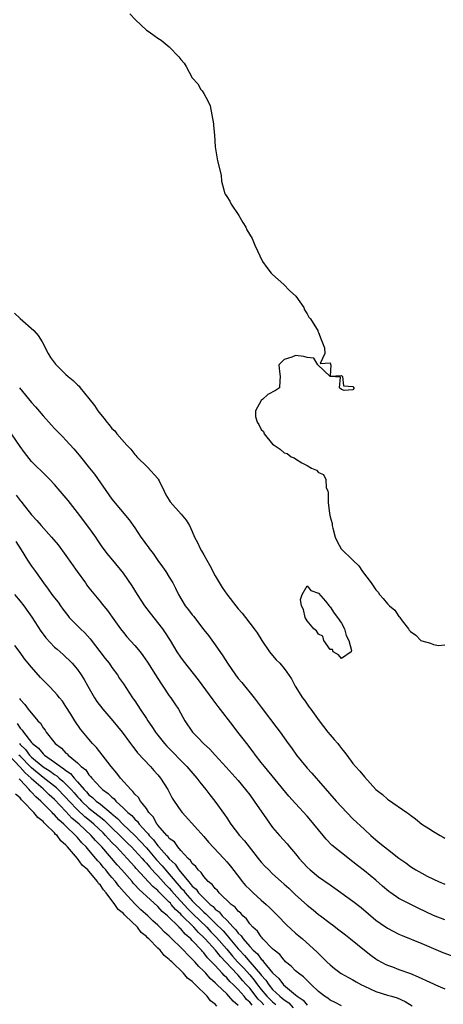
# Model space of a CAD drawing. Units: inches. Extents: x 2601000 to 2604000, y 1533000 to 1536000.
# Drawn here: x 2602063 to 2602137, y 1534192 to 1534363 of the extents above; entities that cross this region are included whole.
import ezdxf

# ---------------------------------------------------------------- set-up
doc = ezdxf.new("R2010")
doc.units = ezdxf.units.IN
doc.header["$MEASUREMENT"] = 0
doc.layers.add('LD26011533_2ft', color=83, linetype='Continuous')

msp = doc.modelspace()

# ---------------------------------------------------------------- linework, layer by layer
at = {"layer": 'LD26011533_2ft'}
for points, elevation in [([(2602082.15, 1534364.15), (2602083.1, 1534363.1), (2602085, 1534361.29), (2602085.48, 1534361), (2602086.39, 1534360.39), (2602087, 1534359.91), (2602087.59, 1534359.59), (2602088.29, 1534359), (2602089, 1534358.44), (2602090.66, 1534356.66), (2602091, 1534356.22), (2602091.57, 1534355.57), (2602091.93, 1534355), (2602093.01, 1534353), (2602093.94, 1534351.94), (2602094.47, 1534351), (2602094.72, 1534350.72), (2602095, 1534350.27), (2602095.7, 1534349), (2602096.12, 1534348.12), (2602096.7, 1534345), (2602096.7, 1534344.7), (2602096.88, 1534343), (2602096.99, 1534341), (2602097.42, 1534338.58), (2602098.05, 1534336.05), (2602098.12, 1534335), (2602098.48, 1534333.52), (2602098.64, 1534333), (2602098.75, 1534332.75), (2602099, 1534332.31), (2602099.53, 1534331.53), (2602099.77, 1534331), (2602101.13, 1534329), (2602101.78, 1534327.78), (2602102.35, 1534327), (2602102.53, 1534326.53), (2602103.44, 1534325), (2602103.88, 1534323.88), (2602105.24, 1534321), (2602105.98, 1534319.98), (2602106.76, 1534319), (2602107, 1534318.76), (2602108.97, 1534317), (2602109.96, 1534315.96), (2602111.06, 1534315), (2602112.43, 1534313), (2602112.57, 1534312.57), (2602113, 1534311.87), (2602113.31, 1534311.31), (2602113.6, 1534311), (2602114.66, 1534309.34), (2602114.86, 1534309), (2602114.87, 1534308.87), (2602115, 1534308.66), (2602115.45, 1534307.45), (2602116.03, 1534305.97), (2602116.11, 1534305), (2602115.26, 1534303.26), (2602117, 1534303.35), (2602117.07, 1534303.07), (2602117.13, 1534303), (2602117.02, 1534301.02), (2602119, 1534301.13), (2602119.16, 1534301), (2602119.32, 1534299.32), (2602121, 1534299.25), (2602121.17, 1534299), (2602121.14, 1534298.86), (2602121, 1534298.66), (2602119.44, 1534298.56), (2602119, 1534298.71), (2602118.67, 1534299), (2602118.83, 1534300.83), (2602117, 1534300.98), (2602114.85, 1534303), (2602114.18, 1534304.18), (2602113, 1534304.28), (2602112.45, 1534304.45), (2602111, 1534304.61), (2602110.33, 1534304.33), (2602109, 1534303.91), (2602108.07, 1534303), (2602108.17, 1534301.83), (2602108.31, 1534301), (2602108.23, 1534300.23), (2602108.18, 1534299), (2602107.48, 1534298.52), (2602106.15, 1534297.85), (2602105.27, 1534297), (2602105, 1534296.82), (2602104.04, 1534295), (2602104, 1534294), (2602104.31, 1534293), (2602104.61, 1534292.61), (2602105, 1534291.73), (2602105.38, 1534291.38), (2602105.54, 1534291), (2602107, 1534289.18), (2602107.24, 1534289), (2602108.33, 1534288.33), (2602109, 1534287.7), (2602109.56, 1534287.56), (2602110.23, 1534287), (2602110.78, 1534286.78), (2602111, 1534286.61), (2602112.07, 1534285.93), (2602113, 1534285.46), (2602113.76, 1534285), (2602114.65, 1534284.65), (2602115, 1534284.26), (2602115.88, 1534283.88), (2602116.24, 1534283), (2602116.35, 1534281.65), (2602116.63, 1534281), (2602116.7, 1534280.7), (2602116.67, 1534279), (2602116.88, 1534277.12), (2602117, 1534276.53), (2602117.35, 1534275.35), (2602117.38, 1534275), (2602117.47, 1534274.53), (2602117.9, 1534273), (2602118.24, 1534272.24), (2602118.95, 1534270.95), (2602120.97, 1534268.97), (2602121.99, 1534267.99), (2602122.67, 1534267), (2602124.14, 1534265), (2602125, 1534263.78), (2602125.37, 1534263.37), (2602125.59, 1534263), (2602126.27, 1534262.27), (2602127, 1534261.36), (2602127.36, 1534261), (2602128.27, 1534260.27), (2602129, 1534259.18), (2602129.12, 1534259.12), (2602129.17, 1534259), (2602129.57, 1534258.43), (2602130.67, 1534257), (2602130.8, 1534256.8), (2602131, 1534256.57), (2602131.92, 1534255.92), (2602132.84, 1534255), (2602133, 1534254.89), (2602134.52, 1534254.52), (2602135, 1534254.3), (2602135.91, 1534254.09), (2602137, 1534254.22)], 7272), ([(2602062.02, 1534312.02), (2602063, 1534311.1), (2602065.41, 1534309), (2602066.14, 1534308.14), (2602066.86, 1534307), (2602067.91, 1534305), (2602068.31, 1534304.31), (2602069, 1534303.34), (2602069.15, 1534303.15), (2602069.28, 1534303), (2602071, 1534301.33), (2602071.38, 1534301), (2602072.27, 1534300.27), (2602073, 1534299.5), (2602073.28, 1534299.28), (2602073.48, 1534299), (2602075, 1534297.16), (2602075.95, 1534295.95), (2602076.57, 1534295), (2602077, 1534294.39), (2602077.66, 1534293.66), (2602078.14, 1534293), (2602078.54, 1534292.54), (2602079, 1534291.93), (2602079.48, 1534291.48), (2602079.84, 1534291), (2602081.6, 1534289), (2602082.29, 1534288.29), (2602083, 1534287.37), (2602083.19, 1534287.19), (2602083.32, 1534287), (2602085.19, 1534285.19), (2602087, 1534283.18), (2602087.07, 1534283.07), (2602087.22, 1534282.78), (2602088.1, 1534281), (2602088.38, 1534280.38), (2602089, 1534279.43), (2602089.16, 1534279.16), (2602091.08, 1534277), (2602091.93, 1534275.93), (2602092.52, 1534275), (2602093, 1534273.94), (2602093.4, 1534273), (2602093.95, 1534271.95), (2602094.36, 1534271), (2602094.61, 1534270.61), (2602095, 1534269.9), (2602096.07, 1534268.07), (2602097, 1534266.27), (2602098.22, 1534264.22), (2602099, 1534263.07), (2602099.21, 1534262.79), (2602100.59, 1534261), (2602101, 1534260.5), (2602101.72, 1534259.72), (2602102.25, 1534259), (2602103.78, 1534257), (2602104.29, 1534256.29), (2602105.1, 1534255), (2602106.48, 1534253), (2602106.71, 1534252.71), (2602107.62, 1534251.62), (2602108.25, 1534251), (2602109, 1534250.1), (2602109.48, 1534249.48), (2602110.28, 1534248.28), (2602110.95, 1534247), (2602112.21, 1534245), (2602112.56, 1534244.56), (2602113, 1534243.9), (2602113.38, 1534243.38), (2602113.63, 1534243), (2602115.08, 1534241), (2602116.63, 1534239), (2602117, 1534238.53), (2602117.74, 1534237.74), (2602118.34, 1534237), (2602118.65, 1534236.65), (2602119, 1534236.17), (2602119.54, 1534235.54), (2602119.91, 1534235), (2602121, 1534233.56), (2602121.45, 1534233), (2602122.2, 1534232.2), (2602123, 1534231.2), (2602125, 1534229.01), (2602126.12, 1534228.12), (2602127, 1534227.32), (2602127.2, 1534227.2), (2602130.38, 1534225), (2602130.75, 1534224.75), (2602131, 1534224.54), (2602131.91, 1534223.91), (2602133, 1534222.97), (2602134.24, 1534222.24), (2602135, 1534221.7), (2602136.16, 1534221), (2602136.72, 1534220.72), (2602137, 1534220.54)], 7270), ([(2602062.9, 1534299), (2602065, 1534296.43), (2602065.71, 1534295.71), (2602067, 1534294.11), (2602068.48, 1534292.48), (2602069, 1534291.92), (2602069.47, 1534291.47), (2602069.9, 1534291), (2602070.46, 1534290.46), (2602071, 1534289.89), (2602072.38, 1534288.38), (2602073.29, 1534287.29), (2602075.12, 1534285), (2602075.98, 1534283.98), (2602079, 1534279.62), (2602081.98, 1534275.98), (2602083, 1534274.59), (2602084.05, 1534273), (2602084.47, 1534272.47), (2602085, 1534271.67), (2602085.29, 1534271.29), (2602085.47, 1534271), (2602086.16, 1534270.16), (2602087, 1534268.94), (2602087.84, 1534267.84), (2602088.4, 1534267), (2602089, 1534266.03), (2602089.61, 1534265), (2602090.1, 1534264.1), (2602090.58, 1534263), (2602091.78, 1534261), (2602092.32, 1534260.32), (2602093, 1534259.42), (2602093.19, 1534259.19), (2602095, 1534256.86), (2602095.82, 1534255.82), (2602097, 1534254.23), (2602098.33, 1534252.33), (2602099.14, 1534251), (2602100.51, 1534249), (2602101, 1534248.37), (2602101.63, 1534247.63), (2602103.76, 1534245), (2602104.3, 1534244.3), (2602105, 1534243.35), (2602107.76, 1534239.76), (2602108.31, 1534239), (2602109.72, 1534237), (2602110.27, 1534236.27), (2602111.13, 1534235), (2602112.76, 1534233), (2602113, 1534232.73), (2602113.85, 1534231.85), (2602114.57, 1534231), (2602115, 1534230.53), (2602118.06, 1534227), (2602119, 1534225.97), (2602119.92, 1534225), (2602121, 1534223.91), (2602123, 1534222.03), (2602124.13, 1534221), (2602125, 1534220.24), (2602125.69, 1534219.69), (2602126.51, 1534219), (2602127, 1534218.61), (2602129, 1534217.07), (2602130.21, 1534216.21), (2602131, 1534215.59), (2602131.94, 1534215), (2602133, 1534214.41), (2602133.93, 1534213.93), (2602135, 1534213.4), (2602135.87, 1534213), (2602137, 1534212.53)], 7268), ([(2602137, 1534206.32), (2602135, 1534207.08), (2602132.33, 1534208.33), (2602129.67, 1534209.67), (2602129, 1534210.05), (2602127.59, 1534211), (2602127.25, 1534211.25), (2602126.16, 1534212.16), (2602125, 1534213.2), (2602123, 1534214.82), (2602121.77, 1534215.77), (2602121, 1534216.4), (2602119, 1534217.96), (2602117.34, 1534219.34), (2602116.35, 1534220.35), (2602115.83, 1534221), (2602115, 1534221.98), (2602114.18, 1534223), (2602113.63, 1534223.63), (2602113, 1534224.35), (2602111, 1534226.55), (2602109.85, 1534227.85), (2602105.59, 1534233), (2602105, 1534233.74), (2602104.02, 1534235), (2602103.6, 1534235.6), (2602102.49, 1534237), (2602101.85, 1534237.85), (2602100.94, 1534239), (2602100.12, 1534240.12), (2602097.5, 1534243.5), (2602096.64, 1534244.64), (2602094.1, 1534248.1), (2602091.45, 1534251.45), (2602091, 1534252.05), (2602090.37, 1534253), (2602089.18, 1534255), (2602088.34, 1534256.34), (2602087.87, 1534257), (2602085.71, 1534259.71), (2602084.76, 1534261), (2602083.44, 1534263), (2602082.5, 1534264.5), (2602081, 1534266.71), (2602079.16, 1534269), (2602078.16, 1534270.16), (2602077.56, 1534271), (2602077.31, 1534271.31), (2602076.49, 1534272.49), (2602076.18, 1534273), (2602075, 1534274.68), (2602073, 1534277.3), (2602071.36, 1534279.36), (2602070.01, 1534281), (2602069, 1534282.15), (2602068.21, 1534283), (2602067.62, 1534283.62), (2602065, 1534286.19), (2602063.76, 1534287.76), (2602063, 1534288.78), (2602061.51, 1534291)], 7266), ([(2602062.32, 1534280.32), (2602063, 1534279.36), (2602063.18, 1534279.18), (2602063.32, 1534279), (2602065, 1534276.86), (2602065.91, 1534275.91), (2602066.66, 1534275), (2602068.5, 1534273), (2602069.65, 1534271.65), (2602071, 1534269.78), (2602072.92, 1534267), (2602074.39, 1534265), (2602074.64, 1534264.64), (2602075, 1534264.16), (2602077, 1534261.7), (2602077.32, 1534261.32), (2602078.21, 1534260.21), (2602079.05, 1534259.05), (2602080.51, 1534257), (2602081, 1534256.37), (2602081.62, 1534255.62), (2602083, 1534254.08), (2602083.91, 1534253), (2602084.39, 1534252.39), (2602085.22, 1534251.22), (2602086.62, 1534249), (2602087.52, 1534247.52), (2602087.89, 1534247), (2602089, 1534245.36), (2602089.26, 1534245), (2602089.94, 1534243.94), (2602090.58, 1534243), (2602091.73, 1534241), (2602093.02, 1534239.02), (2602094, 1534238), (2602094.93, 1534237), (2602096.04, 1534236.04), (2602097.01, 1534235.01), (2602098.92, 1534232.93), (2602101, 1534230.56), (2602102.29, 1534229), (2602103, 1534228.08), (2602103.79, 1534227), (2602105.91, 1534223.91), (2602107, 1534222.41), (2602108.18, 1534221), (2602109.52, 1534219.52), (2602109.95, 1534219), (2602111, 1534217.81), (2602111.64, 1534217), (2602113, 1534215.51), (2602113.52, 1534215), (2602115, 1534213.78), (2602117, 1534212.4), (2602117.84, 1534211.84), (2602121, 1534209.57), (2602122.44, 1534208.44), (2602125, 1534206.25), (2602125.72, 1534205.72), (2602127, 1534204.83), (2602129, 1534203.8), (2602129.56, 1534203.56), (2602133, 1534202.18), (2602135, 1534201.31), (2602136.64, 1534200.64), (2602138.08, 1534200.08)], 7264), ([(2602062.25, 1534272.25), (2602063.2, 1534270.8), (2602064.28, 1534269), (2602065, 1534267.93), (2602065.67, 1534267), (2602067.06, 1534265), (2602067.91, 1534263.91), (2602068.56, 1534263), (2602069, 1534262.42), (2602069.63, 1534261.63), (2602070.04, 1534261), (2602070.46, 1534260.46), (2602071.31, 1534259.31), (2602071.55, 1534259), (2602073.53, 1534257), (2602074.29, 1534256.29), (2602075.24, 1534255.24), (2602077.85, 1534251.85), (2602078.51, 1534251), (2602079, 1534250.28), (2602079.95, 1534249), (2602080.34, 1534248.34), (2602081, 1534247.41), (2602082.59, 1534245), (2602082.77, 1534244.77), (2602083, 1534244.44), (2602083.91, 1534243), (2602085, 1534241.4), (2602085.26, 1534241), (2602085.98, 1534239.98), (2602086.58, 1534239), (2602086.76, 1534238.76), (2602088.18, 1534237), (2602088.57, 1534236.57), (2602089.56, 1534235.56), (2602091, 1534234.04), (2602092.05, 1534233), (2602093.8, 1534231), (2602094.31, 1534230.31), (2602095.38, 1534229), (2602096.08, 1534228.08), (2602096.95, 1534227), (2602098.64, 1534224.64), (2602099, 1534224.05), (2602099.69, 1534223), (2602101.24, 1534221), (2602102.08, 1534220.08), (2602102.9, 1534219), (2602104.71, 1534216.71), (2602105, 1534216.36), (2602105.66, 1534215.66), (2602106.31, 1534215), (2602107, 1534214.34), (2602108.47, 1534213), (2602109, 1534212.54), (2602109.81, 1534211.81), (2602111, 1534210.68), (2602113, 1534208.87), (2602114.04, 1534208.04), (2602115, 1534207.24), (2602115.31, 1534207), (2602117, 1534205.71), (2602117.42, 1534205.42), (2602118.56, 1534204.56), (2602119, 1534204.2), (2602119.69, 1534203.68), (2602120.55, 1534203), (2602123, 1534201), (2602124.13, 1534200.13), (2602125, 1534199.5), (2602125.3, 1534199.3), (2602126.58, 1534198.58), (2602127, 1534198.39), (2602127.91, 1534198.09), (2602129, 1534197.67), (2602131, 1534196.93), (2602132.36, 1534196.36), (2602133, 1534196.06), (2602133.76, 1534195.76), (2602135, 1534195.15), (2602135.36, 1534195), (2602137, 1534194.28)], 7262), ([(2602062.03, 1534263), (2602063, 1534261.82), (2602063.64, 1534261), (2602065.03, 1534259.03), (2602066.6, 1534256.6), (2602067, 1534256.05), (2602067.46, 1534255.46), (2602069, 1534253.83), (2602069.44, 1534253.44), (2602070.51, 1534252.51), (2602071, 1534252.07), (2602071.54, 1534251.54), (2602072.05, 1534251), (2602073, 1534249.9), (2602073.63, 1534249), (2602074.18, 1534248.18), (2602074.8, 1534247), (2602075.94, 1534245), (2602076.36, 1534244.36), (2602077.43, 1534243), (2602079.16, 1534241), (2602080.78, 1534239), (2602082.26, 1534237), (2602082.56, 1534236.56), (2602083, 1534236.02), (2602083.43, 1534235.43), (2602085.74, 1534233), (2602086.33, 1534232.33), (2602087, 1534231.59), (2602087.48, 1534231), (2602088.75, 1534229), (2602089.52, 1534227.52), (2602089.84, 1534227), (2602091, 1534225.3), (2602091.23, 1534225), (2602093.99, 1534221.99), (2602095, 1534220.85), (2602095.84, 1534219.84), (2602098.5, 1534217), (2602099, 1534216.43), (2602099.64, 1534215.64), (2602101.38, 1534213.38), (2602101.69, 1534213), (2602102.3, 1534212.3), (2602103, 1534211.57), (2602103.59, 1534211), (2602105, 1534209.73), (2602105.85, 1534209), (2602106.45, 1534208.45), (2602107.88, 1534207), (2602109.42, 1534205.42), (2602111, 1534204.01), (2602111.54, 1534203.54), (2602112.21, 1534203), (2602114.71, 1534200.71), (2602116.43, 1534199), (2602117, 1534198.47), (2602117.8, 1534197.8), (2602118.96, 1534196.96), (2602120.23, 1534196.23), (2602121, 1534195.85), (2602121.53, 1534195.53), (2602122.46, 1534195), (2602123, 1534194.72), (2602125, 1534193.82), (2602127, 1534193.2), (2602127.72, 1534193), (2602128.69, 1534192.69), (2602130.08, 1534192.08), (2602131.33, 1534191.33)], 7260), ([(2602119, 1534191.34), (2602117.92, 1534191.92), (2602117, 1534192.32), (2602116.63, 1534192.63), (2602116.04, 1534193), (2602115, 1534193.82), (2602113.76, 1534195), (2602113.39, 1534195.39), (2602113, 1534195.71), (2602112.37, 1534196.37), (2602111.49, 1534197), (2602111, 1534197.43), (2602110.24, 1534198.24), (2602109.27, 1534199), (2602109.14, 1534199.14), (2602109, 1534199.26), (2602108.24, 1534200.24), (2602107.27, 1534201), (2602107, 1534201.26), (2602105.32, 1534203), (2602105.18, 1534203.18), (2602105, 1534203.34), (2602104.34, 1534204.34), (2602103.57, 1534205), (2602103, 1534205.63), (2602102.46, 1534206.46), (2602101.79, 1534207), (2602101.44, 1534207.44), (2602101, 1534207.79), (2602100.49, 1534208.49), (2602099.78, 1534209), (2602097.71, 1534211), (2602097.41, 1534211.41), (2602097, 1534211.76), (2602096.49, 1534212.49), (2602095.78, 1534213), (2602095, 1534213.84), (2602094.55, 1534214.55), (2602094, 1534215), (2602093.6, 1534215.6), (2602093, 1534216.11), (2602092.67, 1534216.67), (2602092.29, 1534217), (2602091, 1534218.41), (2602090.48, 1534219), (2602089.88, 1534219.88), (2602089, 1534220.5), (2602088.8, 1534220.8), (2602088.56, 1534221), (2602087, 1534222.78), (2602086.92, 1534222.92), (2602086.83, 1534223), (2602086.22, 1534224.22), (2602085.45, 1534225), (2602085, 1534225.69), (2602083.97, 1534227), (2602083.61, 1534227.61), (2602083, 1534228.2), (2602082.67, 1534228.67), (2602082.29, 1534229), (2602080.5, 1534231), (2602079.85, 1534231.85), (2602078.86, 1534233), (2602076.31, 1534236.31), (2602075.63, 1534237), (2602075, 1534237.8), (2602073.53, 1534239.53), (2602072.56, 1534241), (2602071.87, 1534242.13), (2602071, 1534243.48), (2602070.38, 1534244.38), (2602069.89, 1534245), (2602069.49, 1534245.49), (2602069, 1534246.01), (2602068.06, 1534247), (2602067, 1534248.05), (2602066.55, 1534248.55), (2602065, 1534250.33), (2602063.78, 1534251.78), (2602063, 1534252.88), (2602062.09, 1534254.09)], 7258), ([(2602062.89, 1534244.89), (2602063, 1534244.68), (2602063.82, 1534243.82), (2602064.41, 1534243), (2602066.07, 1534241), (2602066.55, 1534240.55), (2602067, 1534239.78), (2602067.35, 1534239.35), (2602067.54, 1534239), (2602069.14, 1534237), (2602070.21, 1534236.21), (2602071, 1534235.36), (2602071.21, 1534235.21), (2602071.38, 1534235), (2602073, 1534233.65), (2602073.67, 1534233), (2602074.44, 1534232.44), (2602075, 1534231.55), (2602075.29, 1534231.29), (2602075.49, 1534231), (2602077, 1534229.36), (2602077.19, 1534229.19), (2602077.35, 1534229), (2602078.34, 1534228.34), (2602079, 1534227.65), (2602079.37, 1534227.37), (2602079.66, 1534227), (2602081, 1534225.78), (2602081.78, 1534225), (2602082.46, 1534224.46), (2602083, 1534223.84), (2602083.45, 1534223.45), (2602083.74, 1534223), (2602085, 1534221.58), (2602085.29, 1534221.29), (2602085.47, 1534221), (2602086.24, 1534220.24), (2602087, 1534219.22), (2602087.12, 1534219.12), (2602087.2, 1534219), (2602088.54, 1534217.46), (2602089, 1534216.94), (2602090, 1534216), (2602090.65, 1534215), (2602092.32, 1534213), (2602092.66, 1534212.66), (2602093, 1534212.19), (2602093.65, 1534211.65), (2602094.1, 1534211), (2602095, 1534210.08), (2602096.13, 1534209), (2602096.62, 1534208.62), (2602097, 1534208.19), (2602097.69, 1534207.69), (2602098.23, 1534207), (2602099, 1534206.22), (2602100.15, 1534205), (2602100.59, 1534204.59), (2602101, 1534204), (2602101.54, 1534203.54), (2602101.87, 1534203), (2602103, 1534201.66), (2602103.61, 1534201), (2602104.36, 1534200.36), (2602105, 1534199.46), (2602105.26, 1534199.26), (2602105.43, 1534199), (2602107, 1534197.08), (2602108.09, 1534196.09), (2602108.91, 1534195), (2602109.6, 1534194.4), (2602111, 1534193.26), (2602111.29, 1534193), (2602112.31, 1534192.31), (2602113, 1534191.44)], 7256), ([(2602062.52, 1534240.52), (2602063, 1534239.7), (2602063.38, 1534239.38), (2602063.6, 1534239), (2602065, 1534237.2), (2602065.17, 1534237), (2602066.21, 1534236.21), (2602067, 1534235.2), (2602067.12, 1534235.12), (2602067.23, 1534235), (2602069, 1534233.79), (2602070.04, 1534233), (2602070.64, 1534232.64), (2602071, 1534232.31), (2602071.78, 1534231.78), (2602072.41, 1534231), (2602073, 1534230.37), (2602074.18, 1534229), (2602074.59, 1534228.59), (2602075, 1534228.11), (2602075.63, 1534227.63), (2602076.26, 1534227), (2602077, 1534226.43), (2602078.89, 1534224.89), (2602079, 1534224.78), (2602079.98, 1534223.98), (2602080.92, 1534223), (2602083, 1534221), (2602083.97, 1534219.97), (2602085, 1534218.84), (2602086.78, 1534216.78), (2602087.73, 1534215.73), (2602088.32, 1534215), (2602089, 1534214.24), (2602091, 1534211.9), (2602091.45, 1534211.45), (2602091.77, 1534211), (2602093, 1534209.63), (2602093.62, 1534209), (2602094.34, 1534208.34), (2602095, 1534207.66), (2602095.37, 1534207.37), (2602095.7, 1534207), (2602097, 1534205.74), (2602098.36, 1534204.36), (2602099, 1534203.61), (2602099.31, 1534203.31), (2602099.53, 1534203), (2602101, 1534201.24), (2602101.2, 1534201), (2602102.09, 1534200.09), (2602103, 1534199), (2602104.86, 1534196.86), (2602105, 1534196.66), (2602105.8, 1534195.8), (2602106.32, 1534195), (2602107, 1534194.19), (2602108.23, 1534193), (2602108.66, 1534192.66), (2602109, 1534192.35), (2602109.82, 1534191.82), (2602110.6, 1534191)], 7254), ([(2602062.89, 1534237), (2602063, 1534236.87), (2602063.97, 1534235.97), (2602064.67, 1534235), (2602065, 1534234.67), (2602067, 1534232.98), (2602068.22, 1534232.22), (2602069, 1534231.61), (2602069.38, 1534231.38), (2602069.79, 1534231), (2602070.47, 1534230.47), (2602071, 1534229.96), (2602071.91, 1534229), (2602072.42, 1534228.42), (2602073, 1534227.74), (2602073.36, 1534227.36), (2602073.68, 1534227), (2602075, 1534225.78), (2602076.56, 1534224.56), (2602077, 1534224.19), (2602077.67, 1534223.67), (2602079, 1534222.35), (2602080.4, 1534221), (2602081.69, 1534219.69), (2602082.41, 1534219), (2602083, 1534218.4), (2602084.28, 1534217), (2602084.61, 1534216.61), (2602085, 1534216.19), (2602085.53, 1534215.53), (2602086.02, 1534215), (2602086.47, 1534214.47), (2602087, 1534213.96), (2602088.39, 1534212.39), (2602089, 1534211.81), (2602089.38, 1534211.38), (2602090.29, 1534210.29), (2602091, 1534209.57), (2602092.21, 1534208.21), (2602093.24, 1534207.24), (2602094.23, 1534206.23), (2602095.52, 1534205), (2602096.24, 1534204.24), (2602097.23, 1534203.23), (2602099, 1534201.17), (2602099.99, 1534199.99), (2602100.9, 1534199), (2602101.92, 1534197.92), (2602103, 1534196.71), (2602103.79, 1534195.79), (2602104.36, 1534195), (2602105, 1534194.19), (2602106.01, 1534193), (2602106.49, 1534192.49), (2602107, 1534192.02), (2602107.57, 1534191.57)], 7252), ([(2602103.42, 1534191.42), (2602103, 1534191.95), (2602102.45, 1534192.45), (2602102.02, 1534193), (2602101, 1534194.19), (2602100.2, 1534195), (2602099.57, 1534195.57), (2602099, 1534196.22), (2602098.58, 1534196.58), (2602098.22, 1534197), (2602097, 1534198.32), (2602096.36, 1534199), (2602095.68, 1534199.68), (2602095, 1534200.56), (2602094.77, 1534200.77), (2602094.59, 1534201), (2602093, 1534202.72), (2602092.72, 1534203), (2602091.79, 1534203.79), (2602091, 1534204.71), (2602090.84, 1534204.84), (2602090.7, 1534205), (2602088.67, 1534207), (2602087.76, 1534207.76), (2602087, 1534208.61), (2602085, 1534210.43), (2602084.41, 1534211), (2602083.67, 1534211.67), (2602083, 1534212.43), (2602082.72, 1534212.72), (2602082.5, 1534213), (2602080.72, 1534215), (2602079.9, 1534215.9), (2602077.23, 1534219), (2602076.15, 1534220.15), (2602075.41, 1534221), (2602073.27, 1534223), (2602072.04, 1534224.04), (2602071, 1534225.19), (2602069, 1534227.29), (2602068.09, 1534228.09), (2602067.16, 1534229), (2602067, 1534229.12), (2602065, 1534230.9), (2602064.91, 1534231), (2602063.89, 1534231.89), (2602063, 1534232.91), (2602061, 1534235.08)], 7248), ([(2602105.48, 1534191.48), (2602105, 1534192), (2602104.48, 1534192.48), (2602103, 1534194.37), (2602102.45, 1534195), (2602101.76, 1534195.76), (2602101, 1534196.64), (2602100.81, 1534196.81), (2602097.9, 1534199.9), (2602097.04, 1534201), (2602095.24, 1534203), (2602095, 1534203.25), (2602094.09, 1534204.09), (2602093.28, 1534205), (2602091.13, 1534207.13), (2602091, 1534207.28), (2602090.09, 1534208.09), (2602089.35, 1534209), (2602089.18, 1534209.18), (2602089, 1534209.39), (2602087.19, 1534211.19), (2602087, 1534211.4), (2602086.13, 1534212.13), (2602083.25, 1534215.25), (2602083, 1534215.56), (2602081.66, 1534217), (2602081, 1534217.68), (2602079.78, 1534219), (2602079, 1534219.8), (2602078.42, 1534220.42), (2602077.91, 1534221), (2602077.46, 1534221.46), (2602075.85, 1534223), (2602075.39, 1534223.39), (2602074.27, 1534224.28), (2602073, 1534225.45), (2602071.54, 1534227), (2602071, 1534227.62), (2602069.32, 1534229.32), (2602067, 1534231.13), (2602065, 1534232.77), (2602064.88, 1534232.88), (2602063, 1534234.8), (2602062.81, 1534235)], 7250), ([(2602101, 1534191.39), (2602100.12, 1534192.12), (2602099.39, 1534193), (2602099, 1534193.4), (2602097.35, 1534195), (2602097.16, 1534195.16), (2602097, 1534195.35), (2602096.11, 1534196.11), (2602095.36, 1534197), (2602095, 1534197.38), (2602094.15, 1534198.15), (2602093.43, 1534199), (2602093.21, 1534199.21), (2602093, 1534199.47), (2602092.2, 1534200.2), (2602091.5, 1534201), (2602091, 1534201.51), (2602089.46, 1534203), (2602089.21, 1534203.21), (2602089, 1534203.44), (2602088.16, 1534204.16), (2602087.37, 1534205), (2602087, 1534205.35), (2602086.13, 1534206.13), (2602085.23, 1534207), (2602084.05, 1534208.05), (2602083, 1534209.08), (2602081.13, 1534211.13), (2602080.2, 1534212.2), (2602079.61, 1534213), (2602079, 1534213.71), (2602078.39, 1534214.39), (2602077.93, 1534215), (2602077.49, 1534215.49), (2602077, 1534216.1), (2602076.56, 1534216.56), (2602076.22, 1534217), (2602075, 1534218.44), (2602074.51, 1534219), (2602073.75, 1534219.75), (2602073, 1534220.63), (2602072.81, 1534220.81), (2602072.65, 1534221), (2602071, 1534222.6), (2602070.78, 1534222.78), (2602070.6, 1534223), (2602069.75, 1534223.75), (2602069, 1534224.61), (2602068.79, 1534224.79), (2602068.61, 1534225), (2602066.61, 1534227), (2602065.74, 1534227.74), (2602065, 1534228.57), (2602064.77, 1534228.77), (2602064.6, 1534229), (2602063, 1534230.71), (2602062.85, 1534230.85)], 7246), ([(2602097.28, 1534191.28), (2602097, 1534191.63), (2602096.17, 1534192.17), (2602095.59, 1534193), (2602093.56, 1534195), (2602093.25, 1534195.25), (2602093, 1534195.55), (2602092.14, 1534196.14), (2602091.49, 1534197), (2602089.42, 1534199), (2602089.19, 1534199.19), (2602089, 1534199.41), (2602088.08, 1534200.08), (2602087.38, 1534201), (2602087, 1534201.37), (2602085.41, 1534203), (2602085.19, 1534203.19), (2602085, 1534203.4), (2602084.11, 1534204.11), (2602083.43, 1534205), (2602081.37, 1534207), (2602081.17, 1534207.17), (2602081, 1534207.38), (2602080.11, 1534208.11), (2602079.53, 1534209), (2602077.97, 1534211), (2602077.51, 1534211.51), (2602077, 1534212.32), (2602076.65, 1534212.65), (2602076.46, 1534213), (2602075, 1534214.76), (2602074.78, 1534215), (2602073.83, 1534215.83), (2602073, 1534217), (2602071.28, 1534219), (2602071.14, 1534219.14), (2602071, 1534219.31), (2602070.09, 1534220.09), (2602069.44, 1534221), (2602069.2, 1534221.2), (2602069, 1534221.44), (2602067.44, 1534223), (2602067.2, 1534223.2), (2602067, 1534223.44), (2602066.11, 1534224.11), (2602065.42, 1534225), (2602063.49, 1534227), (2602063.23, 1534227.23), (2602063, 1534227.55), (2602062.21, 1534228.21)], 7244)]:
    msp.add_lwpolyline(points, dxfattribs=dict(at, elevation=elevation))
at = {"layer": 'LD26011533_2ft', "elevation": 7272}
msp.add_lwpolyline([(2602117, 1534253.43), (2602115.91, 1534255), (2602115.74, 1534255.74), (2602115, 1534256.05), (2602114.65, 1534256.65), (2602114.18, 1534257), (2602113, 1534258.42), (2602112.65, 1534259), (2602112.38, 1534260.38), (2602112.04, 1534261), (2602111.86, 1534262.14), (2602112.13, 1534263), (2602113, 1534264.51), (2602113.67, 1534263.67), (2602115, 1534263.22), (2602116.2, 1534261.8), (2602116.85, 1534261), (2602116.88, 1534260.88), (2602117, 1534260.83), (2602117.71, 1534259.71), (2602118.29, 1534259), (2602119, 1534258.02), (2602119.53, 1534257), (2602119.82, 1534255.82), (2602120.29, 1534255), (2602120.76, 1534253.24), (2602120.66, 1534253), (2602119, 1534251.85), (2602118.5, 1534252.5), (2602117.56, 1534253), (2602117.41, 1534253.41)], close=True, dxfattribs=at)

doc.saveas('drawing.dxf')
